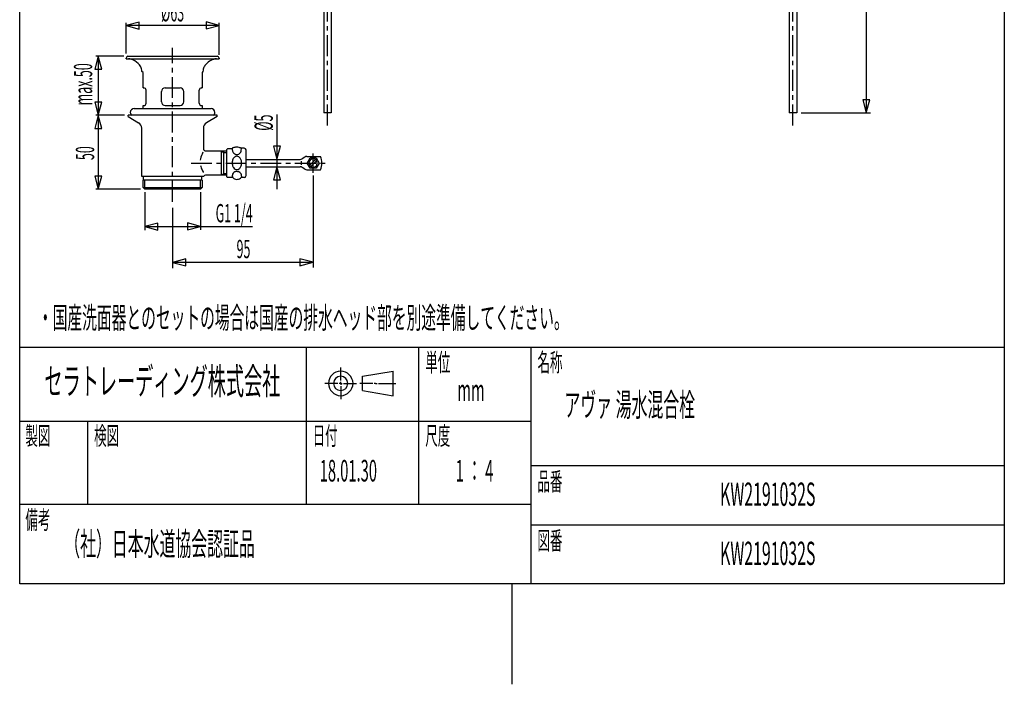
# Model space of a CAD drawing. Extents: x -5 to 205, y -21 to 276.
# Drawn here: x 17 to 184, y -21 to 91 of the extents above; entities that cross this region are included whole.
import ezdxf
from ezdxf.enums import TextEntityAlignment as Align

# ---------------------------------------------------------------- set-up
doc = ezdxf.new("R2010")
doc.units = 0
doc.linetypes.add('AIGENLINE001', pattern=[5.856145, 3.5278, -0.776115, 0.776115, -0.776115])
doc.layers.get('0').update_dxf_attribs({"linetype": 'CONTINUOUS'})
doc.layers.add('_________2', color=7, linetype='CONTINUOUS')
doc.styles.get("Standard").update_dxf_attribs({"font": 'TXT', "bigfont": 'EXTFONT.SHX'})

msp = doc.modelspace()

# ---------------------------------------------------------------- linework, layer by layer
at = {"color": 7}
for p, q in [((160.202, 153.056), (160.202, 75.5552)), ((68.4831, 127.193), (68.4831, 75.5556)), ((69.733, 127.193), (69.733, 75.5556)), ((147.193, 127.193), (147.193, 75.5552)), ((148.443, 127.193), (148.443, 75.5552)), ((37.2586, 90.9022), (35.0486, 90.3096)), ((35.0486, 85.6077), (35.0486, 90.7478)), ((35.0486, 90.3096), (37.2586, 89.7171)), ((50.7452, 90.3168), (35.1485, 90.3168)), ((37.2586, 89.7171), (37.2586, 90.9022)), ((50.7721, 90.3237), (48.562, 90.9163)), ((48.562, 90.9163), (48.562, 89.7315)), ((48.562, 89.7315), (50.7721, 90.3237)), ((50.7721, 85.3628), (50.7721, 90.7478)), ((30.3322, 85.134), (29.7396, 82.9236)), ((34.6748, 85.134), (29.9074, 85.134)), ((30.9248, 82.9236), (30.3322, 85.134)), ((30.3391, 85.134), (30.3391, 75.1342)), ((35.3569, 85.134), (50.4627, 85.134)), ((35.0486, 84.6999), (35.0486, 84.8257)), ((35.0486, 84.6999), (50.7979, 84.6999)), ((50.7721, 84.8257), (50.7721, 84.6999)), ((29.7396, 82.9236), (30.9248, 82.9236)), ((37.9166, 82.3703), (37.7306, 82.565)), ((37.9166, 79.7824), (37.9166, 82.3703)), ((48.0435, 82.565), (47.903, 82.3703)), ((47.903, 82.3703), (47.903, 79.7824)), ((37.9166, 79.7824), (38.02, 79.7824)), ((38.4213, 77.1858), (38.4213, 79.3814)), ((41.0344, 77.4077), (41.0344, 79.1578)), ((41.6597, 79.7824), (44.1595, 79.7824)), ((44.7845, 77.4077), (44.7845, 79.1578)), ((47.4103, 77.1858), (47.4103, 79.3814)), ((47.8117, 79.7824), (47.903, 79.7824)), ((29.7541, 77.3446), (30.3467, 75.1342)), ((30.9392, 77.3446), (29.7541, 77.3446)), ((30.3467, 75.1342), (30.9392, 77.3446)), ((37.9166, 76.7827), (38.02, 76.7827)), ((37.9166, 76.2828), (37.9166, 76.7827)), ((41.6597, 76.7827), (44.1595, 76.7827)), ((47.8117, 76.7827), (47.903, 76.7827)), ((47.903, 76.7827), (47.903, 76.2828)), ((159.624, 77.7666), (160.217, 75.5552)), ((160.809, 77.7666), (159.624, 77.7666)), ((160.217, 75.5552), (160.809, 77.7666)), ((30.3322, 75.1342), (29.7396, 72.9231)), ((34.7712, 75.1342), (29.9109, 75.1342)), ((30.9248, 72.9231), (30.3322, 75.1342)), ((30.3391, 75.1607), (30.3391, 62.634)), ((50.4403, 75.1342), (35.3793, 75.1342)), ((35.3793, 74.9172), (35.3793, 75.1342)), ((36.4049, 76.2828), (49.4164, 76.2828)), ((50.4403, 74.9172), (50.4403, 75.1342)), ((60.5476, 75.2627), (60.5476, 62.6443)), ((69.7314, 75.5552), (68.4815, 75.5552)), ((148.443, 75.5552), (147.193, 75.5552)), ((149.176, 75.5552), (160.902, 75.5552)), ((35.3793, 74.9172), (37.1604, 73.8892)), ((50.4403, 74.9172), (48.6592, 73.8892)), ((29.7396, 72.9231), (30.9248, 72.9231)), ((37.7003, 64.7951), (37.7003, 72.9535)), ((48.1193, 72.9535), (48.1193, 69.5442)), ((48.5507, 69.1135), (52.1009, 69.1135)), ((51.1397, 69.1135), (51.1397, 65.0104)), ((51.1397, 69.1135), (51.5748, 68.8607)), ((51.5748, 65.0104), (51.5748, 69.1135)), ((51.5748, 68.8607), (52.1009, 68.8607)), ((52.2087, 69.489), (52.1009, 69.3829)), ((52.1009, 64.7403), (52.1009, 69.3829)), ((52.9649, 69.489), (52.2087, 69.489)), ((55.0309, 69.5855), (54.4504, 69.5855)), ((55.3393, 64.9405), (55.3393, 69.2792)), ((59.963, 69.8963), (60.5555, 67.6862)), ((61.147, 69.8963), (59.963, 69.8963)), ((60.5555, 67.6862), (61.147, 69.8963)), ((55.3403, 67.6869), (64.4702, 67.6869)), ((64.6593, 67.3844), (64.6593, 67.062)), ((64.6593, 67.062), (64.6593, 66.7388)), ((65.2519, 68.0817), (64.8171, 67.7916)), ((65.5988, 68.1871), (67.9095, 68.1871)), ((65.6486, 67.0613), (66.1538, 67.9363)), ((66.1538, 66.1862), (65.6486, 67.0613)), ((66.0705, 66.6561), (67.0651, 67.6511)), ((66.1538, 67.9363), (67.1639, 67.9363)), ((66.2548, 66.4725), (67.2487, 67.4668)), ((67.1639, 67.9363), (67.669, 67.0613)), ((67.669, 67.0613), (67.1639, 66.1862)), ((52.1009, 65.0104), (48.4931, 65.0104)), ((51.5748, 65.2602), (51.1397, 65.0104)), ((52.1009, 65.2602), (51.5748, 65.2602)), ((55.3403, 66.4367), (64.4702, 66.4367)), ((60.5407, 66.4374), (59.9481, 64.227)), ((61.1326, 64.227), (60.5407, 66.4374)), ((65.2519, 66.0415), (64.8171, 66.3316)), ((65.5988, 65.9368), (67.9095, 65.9368)), ((67.1639, 66.1862), (66.1538, 66.1862)), ((66.6596, 64.9749), (66.6596, 49.4133)), ((29.7541, 64.844), (30.3467, 62.634)), ((30.9392, 64.844), (29.7541, 64.844)), ((30.3467, 62.634), (30.9392, 64.844)), ((48.1193, 64.7951), (37.7003, 64.7951)), ((37.9166, 62.9268), (37.9166, 64.1464)), ((37.97, 64.1464), (37.97, 64.7951)), ((47.903, 64.1464), (37.97, 64.1464)), ((38.2095, 62.634), (38.2095, 64.1464)), ((47.6112, 62.634), (47.6112, 64.1464)), ((47.8489, 64.1464), (47.8489, 64.7951)), ((47.903, 64.1464), (47.903, 62.9268)), ((52.1009, 64.7403), (52.2087, 64.6318)), ((53.0941, 64.6318), (52.2087, 64.6318)), ((55.0406, 64.6318), (54.5169, 64.6318)), ((59.9481, 64.227), (61.1326, 64.227)), ((37.455, 62.634), (29.9109, 62.634)), ((37.9166, 62.9268), (47.903, 62.9268)), ((37.9166, 62.9268), (38.2095, 62.634)), ((47.6112, 62.634), (38.2095, 62.634)), ((38.2095, 62.1444), (38.2095, 55.69)), ((47.903, 62.9268), (47.6112, 62.634)), ((47.6112, 62.1444), (47.6112, 55.7609)), ((42.9093, 59.4851), (42.9093, 49.2655)), ((40.4195, 56.9261), (38.2095, 56.3342)), ((40.4195, 55.7417), (40.4195, 56.9261)), ((47.6112, 56.3487), (45.4001, 56.9412)), ((45.4001, 56.9412), (45.4001, 55.7565)), ((38.2095, 56.3342), (40.4195, 55.7417)), ((38.236, 56.3411), (47.5836, 56.3411)), ((45.4001, 55.7565), (47.6112, 56.3487)), ((47.6112, 56.3411), (56.4457, 56.3411)), ((45.1204, 50.8668), (42.9093, 50.2746)), ((42.9093, 50.2746), (45.1204, 49.6824)), ((42.9362, 50.2818), (66.6327, 50.2818)), ((45.1204, 49.6824), (45.1204, 50.8668)), ((66.6596, 50.2887), (64.4488, 50.8813)), ((64.4488, 50.8813), (64.4488, 49.6969)), ((64.4488, 49.6969), (66.6596, 50.2887))]:
    msp.add_line(p, q, dxfattribs=at)
at = {"color": 7, "linetype": 'AIGENLINE001'}
for p, q in [((69.1049, 73.4368), (69.1049, 147.179)), ((147.815, 73.4368), (147.815, 147.179)), ((42.9093, 60.5131), (42.9093, 86.541)), ((66.6596, 65.4372), (66.6596, 68.6736)), ((46.0316, 67.062), (69.201, 67.062))]:
    msp.add_line(p, q, dxfattribs=at)
at = {"color": 7}
for centre, radius, start, end in [((35.368106, 84.81375), 0.319773, 92.009389, 177.862403), ((50.450817, 84.812719), 0.321515, 2.309776, 87.881945), ((35.125033, 82.111354), 2.615984, 66.296834, 82.523684), ((34.992912, 81.736673), 3.012315, 39.598201, 66.860709), ((35.689205, 82.367377), 2.074216, 17.288508, 38.433521), ((50.085808, 82.360909), 2.083107, 136.868405, 154.752241), ((50.736257, 81.784202), 2.952173, 98.347525, 137.330786), ((36.168871, 82.551835), 1.561765, 0.482671, 16.056629), ((49.613026, 82.562805), 1.56949, 154.056867, 179.920164), ((38.004665, 79.365696), 0.416955, 2.1528, 87.896392), ((41.683196, 79.133595), 0.649199, 92.070957, 177.865842), ((44.135782, 79.133682), 0.649122, 2.126709, 87.904875), ((47.826668, 79.366015), 0.416624, 92.061325, 177.889443), ((38.002889, 77.201074), 0.418716, 272.337952, 357.907435), ((41.683472, 77.431745), 0.649472, 182.126061, 267.905545), ((44.135768, 77.431396), 0.649124, 272.096408, 357.903602), ((47.827133, 77.199451), 0.417031, 181.877954, 267.876698), ((36.4131, 75.639867), 0.656601, 180.532975, 230.363069), ((36.430488, 75.608887), 0.674419, 92.174461, 177.886365), ((49.391368, 75.611923), 0.671364, 1.8639, 87.86173), ((49.408001, 75.638247), 0.654391, 309.625814, 359.607125), ((36.599296, 72.941835), 1.101028, 0.604903, 59.360804), ((49.221539, 72.941119), 1.102277, 120.675705, 179.358549), ((52.478636, 66.566376), 5.016612, 156.261201, 168.991744), ((50.486682, 67.460447), 2.83332, 149.505951, 156.595429), ((48.567312, 69.561539), 0.448318, 182.220319, 267.87131), ((54.403807, 69.487219), 1.43892, 179.927129, 186.097399), ((53.046994, 69.488533), 0.082107, 139.466688, 179.640087), ((54.013724, 69.42019), 1.044228, 184.713702, 211.598969), ((53.143589, 69.421881), 0.199208, 128.460286, 142.954323), ((53.259149, 69.279104), 0.382886, 118.629464, 128.71251), ((53.399228, 69.024466), 0.673511, 110.703061, 118.709759), ((53.790152, 69.274094), 0.777288, 211.061535, 269.353437), ((53.577424, 68.549127), 1.181152, 98.166961, 110.637307), ((53.703061, 67.854358), 1.886897, 89.714009, 98.946302), ((53.712719, 67.483144), 2.258088, 78.397193, 90.006095), ((53.791652, 69.192669), 0.695889, 269.154356, 324.081487), ((53.938893, 68.630164), 1.089055, 65.057977, 77.916148), ((53.557993, 69.329636), 0.965822, 325.63291, 345.078568), ((54.240238, 69.289645), 0.364035, 42.661224, 64.292475), ((52.96566, 69.459795), 1.571925, 346.053727, 0.024032), ((54.410757, 69.454641), 0.12696, 2.624165, 40.052083), ((55.019136, 69.265298), 0.320431, 2.493944, 87.891442), ((53.777912, 68.631398), 6.490142, 197.789281, 204.770767), ((54.525389, 67.086821), 1.542593, 179.835587, 192.9032), ((54.512407, 67.090569), 1.529605, 155.603228, 179.974575), ((54.207709, 66.991077), 1.211761, 191.844626, 215.711948), ((54.071889, 67.270279), 1.054351, 129.512143, 154.609026), ((53.801039, 67.565778), 0.654385, 91.721389, 127.677552), ((53.780162, 67.625944), 0.593925, 57.308113, 89.882383), ((53.667778, 67.433792), 0.81639, 34.731171, 57.954057), ((53.353482, 67.192703), 1.212194, 11.779746, 35.632689), ((53.044582, 67.091938), 1.534344, 335.687391, 359.974201), ((53.029809, 67.095698), 1.549124, 359.835368, 12.848119), ((64.469175, 68.317267), 0.63036, 270.093338, 303.503422), ((65.599865, 67.560162), 0.626978, 90.095257, 123.709929), ((66.686689, 67.034491), 0.74283, 92.0919, 177.880464), ((66.687062, 67.089094), 0.74319, 182.092098, 267.88034), ((66.659918, 67.061619), 0.715207, 0.027609, 90.027579), ((66.659574, 67.061964), 0.715551, 270.00002, 359.99999), ((65.374496, 67.033254), 2.78523, 0.59061, 24.474433), ((65.493924, 67.064126), 2.665655, 334.981431, 359.953527), ((50.119554, 66.952125), 2.464802, 204.957773, 213.306906), ((48.57477, 65.946926), 0.621837, 214.061647, 227.389912), ((48.498621, 64.568743), 0.441687, 90.712804, 149.174227), ((54.424599, 64.811749), 1.426982, 170.470582, 180.033145), ((53.813512, 64.90837), 0.808353, 147.797044, 170.053812), ((53.606233, 65.015121), 0.576422, 110.485522, 145.795312), ((53.895395, 66.750608), 0.817912, 214.804692, 237.997139), ((53.711422, 64.762003), 0.850405, 96.083977, 111.156145), ((53.782615, 66.556808), 0.593838, 237.315291, 269.880981), ((53.775928, 64.302637), 1.314111, 89.762222, 96.757884), ((53.781706, 64.529252), 1.087485, 72.843935, 90.01712), ((53.762221, 66.616169), 0.653479, 271.680204, 307.691037), ((53.877375, 64.91222), 0.693672, 13.613713, 71.063346), ((53.492196, 66.910135), 1.051741, 309.540563, 334.673541), ((53.433647, 64.78611), 1.154759, 358.991899, 14.513051), ((55.028287, 64.952387), 0.320844, 272.194259, 357.869733), ((64.469392, 65.810807), 0.626212, 56.268891, 89.925883), ((65.600256, 66.568494), 0.631708, 236.533289, 269.869991), ((53.129699, 64.817681), 0.132255, 182.928784, 203.936839), ((53.367723, 64.914492), 0.38917, 202.745808, 213.844636), ((53.830792, 65.250661), 0.961235, 215.114507, 241.906549), ((53.759162, 65.090137), 0.785991, 241.002494, 269.911993), ((53.727167, 65.437003), 1.133274, 271.556729, 304.335941), ((53.935447, 65.154095), 0.782284, 303.42673, 318.407989), ((54.220503, 64.901104), 0.401152, 318.405604, 328.790785), ((54.395093, 64.796518), 0.197638, 328.49621, 342.659884), ((54.495182, 64.766135), 0.093046, 342.149472, 359.789517)]:
    msp.add_arc(centre, radius, start, end, dxfattribs=at)
at = {"layer": '_________2', "color": 7}
for p, q in [((17.0492, -4.09108), (17.0492, 258.911)), ((183.551, 258.911), (183.551, -4.09108)), ((17.0492, 35.9091), (183.551, 35.9091)), ((65.5496, 9.4093), (65.5496, 35.9091)), ((84.5494, 9.4093), (84.5494, 35.9091)), ((103.55, -4.09108), (103.55, 35.9091)), ((71.3291, 30.2974), (71.3291, 32.4844)), ((75.0402, 31.0247), (80.2182, 31.8901)), ((80.2182, 27.7204), (80.2182, 31.8901)), ((71.3291, 29.8047), (71.3291, 30.0573)), ((75.0402, 28.5852), (75.0402, 31.0247)), ((70.8371, 29.8047), (68.6502, 29.8047)), ((71.3291, 29.8047), (71.0776, 29.8047)), ((71.3291, 29.8047), (71.5813, 29.8047)), ((71.3291, 29.8047), (71.3291, 29.5532)), ((71.3291, 29.3128), (71.3291, 27.1262)), ((71.8217, 29.8047), (74.0087, 29.8047)), ((76.7407, 29.8047), (74.5544, 29.8047)), ((75.0402, 28.5852), (80.2182, 27.7204)), ((77.2333, 29.8047), (76.9811, 29.8047)), ((77.2333, 29.8047), (77.4855, 29.8047)), ((77.726, 29.8047), (80.6509, 29.8047)), ((17.0492, 23.4092), (103.55, 23.4092)), ((28.549, 9.4093), (28.549, 23.4092)), ((103.55, 15.9085), (183.551, 15.9085)), ((17.0492, 9.4093), (103.55, 9.4093)), ((103.55, 5.90872), (183.551, 5.90872)), ((183.551, -4.09108), (17.0492, -4.09108)), ((100.3, -4.09108), (100.3, -21.071))]:
    msp.add_line(p, q, dxfattribs=at)
for centre, radius, start, end in [((71.408756, 29.726146), 2.165393, 92.108509, 177.919865), ((71.248717, 29.724732), 2.166831, 2.116144, 87.874379), ((71.37564, 29.758546), 1.266968, 92.105783, 177.91037), ((71.282502, 29.757801), 1.267714, 2.122084, 87.894084), ((71.409095, 29.884752), 2.165783, 182.117133, 267.882897), ((71.376014, 29.851671), 1.267368, 182.122036, 267.877993), ((71.282196, 29.852348), 1.268044, 272.119164, 357.848485), ((71.249115, 29.88543), 2.166459, 272.115468, 357.865604)]:
    msp.add_arc(centre, radius, start, end, dxfattribs=at)

# ---------------------------------------------------------------- texts
at = {"color": 7, "width": 0.5}
for s, p in [('%%c63', (42.9093, 91.0169)), ('95', (54.8914, 50.9819))]:
    msp.add_text(s, height=3.09234, dxfattribs=at).set_placement(p, align=Align.CENTER)
for s, p in [('max.50', (29.3076, 80.3763)), ('50', (29.639, 68.7373))]:
    msp.add_text(s, height=3.09234, rotation=90, dxfattribs=at).set_placement(p, align=Align.CENTER)
msp.add_text('%%c5', height=3.09234, rotation=90, dxfattribs=at).set_placement((59.8475, 75.2627), align=Align.RIGHT)
msp.add_text('G1 1/4', height=3.09234, dxfattribs=at).set_placement((56.4457, 57.0412), align=Align.RIGHT)
msp.add_text('・国産洗面器とのセットの場合は国産の排水ヘッド部を別途準備してください。', height=3.65458, dxfattribs=at).set_placement((20.1395, 39.0873))
at = {"layer": '_________2', "color": 7, "width": 0.5}
for s, height, p in [('単位', 3.09234, (85.6429, 31.8184)), ('名称', 3.09234, (104.605, 31.8184)), ('アヴァ 湯水混合栓', 3.9357, (109.179, 24.2261)), ('製図', 3.09234, (18.0207, 19.4108)), ('検図', 3.09234, (29.639, 19.4108)), ('日付', 3.09234, (66.5927, 19.4108)), ('尺度', 3.09234, (85.6429, 19.4108)), ('18.01.30', 3.65458, (67.7854, 13.2182)), ('品番', 3.09234, (104.605, 11.6793)), ('備考', 3.09234, (18.0207, 5.21143)), ('（社）日本水道協会認証品', 3.9357, (24.5864, 0.707627)), ('図番', 3.09234, (104.605, 1.67949))]:
    msp.add_text(s, height=height, dxfattribs=at).set_placement(p)
for s, height, p in [('セラトレーディング株式会社', 4.49794, (41.1802, 27.9368)), ('mm', 3.65458, (93.3675, 26.8223)), ('1 ： 4', 3.65458, (93.9594, 13.2182)), ('KW2191032S', 3.9357, (143.55, 9.1082)), ('KW2191032S', 3.9357, (143.55, -0.89263))]:
    msp.add_text(s, height=height, dxfattribs=at).set_placement(p, align=Align.CENTER)

doc.saveas('drawing.dxf')
